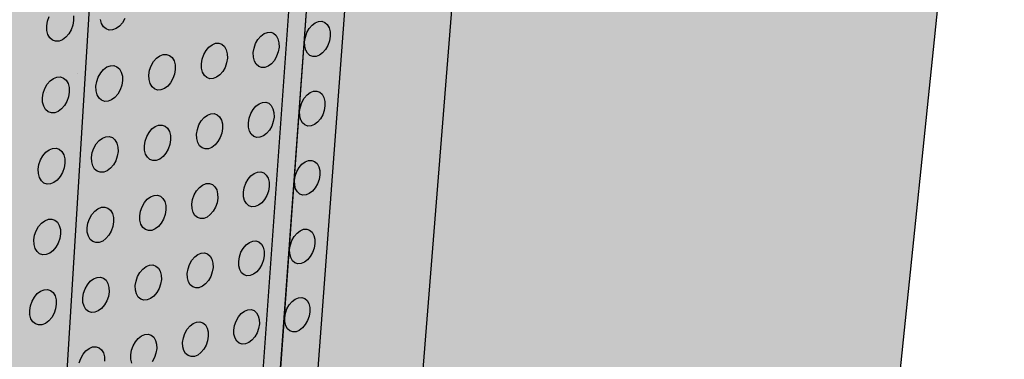
# Model space of a CAD drawing. Units: inches. Extents: x 1524.9 to 1591.4, y 1683.8 to 1754.
# Drawn here: x 1576.3 to 1591.4, y 1725.7 to 1730.9 of the extents above; entities that cross this region are included whole.
import ezdxf

# ---------------------------------------------------------------- set-up
doc = ezdxf.new("R2010")
doc.units = ezdxf.units.IN
doc.header["$MEASUREMENT"] = 0
for name, color, linetype in [('100 STATIC CONTENTS', 7, 'Continuous'), ('310 SOPRA-XPS', 7, 'Continuous'), ('511 Wood Lagging', 7, 'Continuous'), ('513 Steel Sheet Piling', 7, 'Continuous'), ('515 Shotcrete', 7, 'Continuous')]:
    doc.layers.add(name, color=color, linetype=linetype)

msp = doc.modelspace()

# ---------------------------------------------------------------- hatches: boundary and pattern name
at = {"layer": '100 STATIC CONTENTS'}
h = msp.add_hatch(color=8, dxfattribs=at)
h.dxf.hatch_style = 1
h.paths.add_polyline_path([(1534.478, 1740.274), (1538.46, 1684.785), (1579.043, 1701.141), (1582.35, 1745.806)])
h = msp.add_hatch(color=255, dxfattribs=at)
h.dxf.hatch_style = 1
h.paths.add_polyline_path([(1583.935, 1742.364), (1570.644, 1740.505), (1577.837, 1738.902), (1591.358, 1741.02)])
h.paths.add_polyline_path([(1591.358, 1741.02), (1577.837, 1738.902), (1576.529, 1717.702), (1589.345, 1721.429)])
h.paths.add_polyline_path([(1577.837, 1738.902), (1570.644, 1740.505), (1570.218, 1729.683), (1570.353, 1729.638), (1569.989, 1720.464), (1570.96, 1720.053), (1570.96, 1720.053), (1572.659, 1720.506), (1573.776, 1720.047), (1573.716, 1718.89), (1576.529, 1717.702)])
h.paths.add_polyline_path([(1576.529, 1717.702), (1573.716, 1718.89), (1567.391, 1717.131), (1566.305, 1717.638), (1566.338, 1718.823), (1570.96, 1720.053), (1569.989, 1720.464), (1559.781, 1717.787), (1566.055, 1714.657)])
h.paths.add_polyline_path([(1566.055, 1714.657), (1559.781, 1717.787), (1559.722, 1708.687), (1559.601, 1708.649), (1559.498, 1691.532), (1565.296, 1686.954)])
h.paths.add_polyline_path([(1589.345, 1721.429), (1576.529, 1717.702), (1566.055, 1714.657), (1565.296, 1686.954), (1586.808, 1696.733)])
h = msp.add_hatch(dxfattribs=at)
h.set_pattern_fill('AR-CONC', color=256, scale=0.5)
h.set_pattern_definition([(50, (-100, 0), (3.586301, -0.3137607), [0.375, -4.125]), (355, (-100, 0), (-0.6937567, 3.7609607), [0.3, -3.3]), (100.45144, (-99.701, -0.026), (2.892544, 3.4472), [0.318701, -3.5057106]), (46.1842, (-100, 1), (5.336207, -0.8275964), [0.5625, -6.1875]), (96.63564, (-99.5553, 0.931), (4.67331, 4.870593), [0.478052, -5.258569]), (351.18416, (-100, 1), (4.67331, 4.870593), [0.45, -4.95]), (21, (-99.5, 0.75), (2.9845353, -2.0130945), [0.375, -4.125]), (326, (-99.5, 0.75), (1.2165767, 3.62575), [0.3, -3.3]), (71.45144, (-99.2513, 0.5822), (4.201112, 1.612656), [0.318701, -3.5057106]), (37.5, (-100, 0), (0.0607993, 1.6644693), [0, -3.26, 0, -3.35, 0, -3.3125]), (7.5, (-100, 0), (1.3153477, 1.9720586), [0, -1.91, 0, -3.185, 0, -1.2625]), (327.5, (-101.115, 0), (2.6691122, -0.11277436), [0, -1.25, 0, -3.9, 0, -5.175]), (317.5, (-101.615, 0), (2.9159308, 0.500525), [0, -1.625, 0, -2.59, 0, -3.675])])
h.paths.add_polyline_path([(1591.358, 1741.02), (1583.935, 1742.364), (1570.644, 1740.505), (1577.837, 1738.902)])
h.paths.add_polyline_path([(1577.837, 1738.902), (1570.644, 1740.505), (1570.218, 1729.683), (1570.353, 1729.638), (1569.989, 1720.464), (1570.96, 1720.053), (1570.96, 1720.053), (1572.659, 1720.506), (1573.776, 1720.047), (1573.716, 1718.89), (1576.529, 1717.702)])
h.paths.add_polyline_path([(1566.305, 1717.638), (1566.338, 1718.823), (1570.96, 1720.053), (1569.989, 1720.464), (1559.781, 1717.787), (1566.055, 1714.657), (1576.529, 1717.702), (1573.716, 1718.89), (1567.391, 1717.131)])
h.paths.add_polyline_path([(1566.055, 1714.657), (1559.781, 1717.787), (1559.722, 1708.687), (1559.601, 1708.649), (1559.498, 1691.532), (1565.296, 1686.954)])
at = {"layer": '310 SOPRA-XPS'}
h = msp.add_hatch(color=9, dxfattribs=at)
h.dxf.hatch_style = 1
h.paths.add_polyline_path([(1583.998, 1744.922), (1573.477, 1743.631), (1573.442, 1742.894), (1571.235, 1696.486), (1580.462, 1700.291)])
h.paths.add_polyline_path([(1583.998, 1744.922), (1582.269, 1745.197), (1571.796, 1743.945), (1573.477, 1743.631)])
h.paths.add_polyline_path([(1573.477, 1743.631), (1571.796, 1743.945), (1571.766, 1743.22), (1573.442, 1742.894)], flags=17)
h.paths.add_polyline_path([(1573.442, 1742.894), (1571.766, 1743.22), (1535.72, 1738.749), (1537.058, 1738.26)])

# ---------------------------------------------------------------- linework, layer by layer
at = {"layer": '100 STATIC CONTENTS'}
for p, q in [((1582.35, 1745.806), (1579.043, 1701.141)), ((1589.345, 1721.429), (1591.358, 1741.02)), ((1576.529, 1717.702), (1577.837, 1738.902)), ((1576.698, 1730.804), (1576.709, 1730.877)), ((1576.709, 1730.877), (1576.734, 1730.948)), ((1577.11, 1730.89), (1577.099, 1730.817)), ((1577.107, 1730.96), (1577.11, 1730.89)), ((1577.539, 1730.843), (1577.523, 1730.905)), ((1577.892, 1730.917), (1577.856, 1730.853)), ((1580.81, 1730.853), (1580.861, 1730.873)), ((1580.861, 1730.873), (1580.911, 1730.875)), ((1580.911, 1730.875), (1580.956, 1730.858)), ((1580.956, 1730.858), (1580.993, 1730.824)), ((1576.701, 1730.734), (1576.698, 1730.804)), ((1576.717, 1730.672), (1576.701, 1730.734)), ((1577.074, 1730.746), (1577.038, 1730.683)), ((1577.099, 1730.817), (1577.074, 1730.746)), ((1577.568, 1730.793), (1577.539, 1730.843)), ((1577.607, 1730.758), (1577.568, 1730.793)), ((1577.655, 1730.741), (1577.607, 1730.758)), ((1577.707, 1730.743), (1577.655, 1730.741)), ((1577.76, 1730.763), (1577.707, 1730.743)), ((1577.811, 1730.801), (1577.76, 1730.763)), ((1577.856, 1730.853), (1577.811, 1730.801)), ((1580.025, 1730.686), (1580.076, 1730.706)), ((1580.076, 1730.706), (1580.127, 1730.708)), ((1580.127, 1730.708), (1580.172, 1730.691)), ((1580.682, 1730.703), (1580.717, 1730.765)), ((1580.717, 1730.765), (1580.761, 1730.816)), ((1580.761, 1730.816), (1580.81, 1730.853)), ((1580.993, 1730.824), (1581.02, 1730.775)), ((1581.02, 1730.775), (1581.035, 1730.715)), ((1581.035, 1730.715), (1581.037, 1730.647)), ((1576.747, 1730.622), (1576.717, 1730.672)), ((1576.787, 1730.587), (1576.747, 1730.622)), ((1576.835, 1730.57), (1576.787, 1730.587)), ((1576.888, 1730.572), (1576.835, 1730.57)), ((1576.942, 1730.592), (1576.888, 1730.572)), ((1576.993, 1730.63), (1576.942, 1730.592)), ((1577.038, 1730.683), (1576.993, 1730.63)), ((1579.896, 1730.535), (1579.931, 1730.598)), ((1579.931, 1730.598), (1579.975, 1730.649)), ((1579.975, 1730.649), (1580.025, 1730.686)), ((1580.172, 1730.691), (1580.21, 1730.657)), ((1580.21, 1730.657), (1580.237, 1730.608)), ((1580.237, 1730.608), (1580.253, 1730.547)), ((1580.646, 1730.563), (1580.658, 1730.634)), ((1580.648, 1730.495), (1580.646, 1730.563)), ((1580.658, 1730.634), (1580.682, 1730.703)), ((1581.025, 1730.576), (1581.001, 1730.507)), ((1581.037, 1730.647), (1581.025, 1730.576)), ((1579.102, 1730.366), (1579.137, 1730.428)), ((1579.137, 1730.428), (1579.181, 1730.48)), ((1579.181, 1730.48), (1579.231, 1730.517)), ((1579.231, 1730.517), (1579.283, 1730.538)), ((1579.283, 1730.538), (1579.334, 1730.539)), ((1579.334, 1730.539), (1579.381, 1730.523)), ((1579.381, 1730.523), (1579.419, 1730.488)), ((1579.419, 1730.488), (1579.447, 1730.439)), ((1579.447, 1730.439), (1579.462, 1730.378)), ((1579.86, 1730.395), (1579.872, 1730.466)), ((1579.872, 1730.466), (1579.896, 1730.535)), ((1580.243, 1730.408), (1580.218, 1730.339)), ((1580.254, 1730.479), (1580.243, 1730.408)), ((1580.253, 1730.547), (1580.254, 1730.479)), ((1580.663, 1730.435), (1580.648, 1730.495)), ((1580.69, 1730.386), (1580.663, 1730.435)), ((1580.966, 1730.445), (1580.922, 1730.394)), ((1581.001, 1730.507), (1580.966, 1730.445)), ((1578.299, 1730.194), (1578.335, 1730.257)), ((1578.335, 1730.257), (1578.379, 1730.31)), ((1578.379, 1730.31), (1578.43, 1730.347)), ((1578.43, 1730.347), (1578.482, 1730.367)), ((1578.482, 1730.367), (1578.534, 1730.369)), ((1578.534, 1730.369), (1578.58, 1730.352)), ((1578.58, 1730.352), (1578.619, 1730.318)), ((1578.619, 1730.318), (1578.647, 1730.269)), ((1578.647, 1730.269), (1578.663, 1730.207)), ((1579.066, 1730.224), (1579.077, 1730.296)), ((1579.077, 1730.296), (1579.102, 1730.366)), ((1579.464, 1730.31), (1579.452, 1730.238)), ((1579.462, 1730.378), (1579.464, 1730.31)), ((1579.862, 1730.326), (1579.86, 1730.395)), ((1579.877, 1730.266), (1579.862, 1730.326)), ((1579.905, 1730.217), (1579.877, 1730.266)), ((1580.183, 1730.277), (1580.14, 1730.225)), ((1580.218, 1730.339), (1580.183, 1730.277)), ((1580.727, 1730.352), (1580.69, 1730.386)), ((1580.772, 1730.336), (1580.727, 1730.352)), ((1580.822, 1730.337), (1580.772, 1730.336)), ((1580.873, 1730.357), (1580.822, 1730.337)), ((1580.922, 1730.394), (1580.873, 1730.357)), ((1577.524, 1730.085), (1577.569, 1730.137)), ((1577.569, 1730.137), (1577.619, 1730.175)), ((1577.619, 1730.175), (1577.673, 1730.195)), ((1577.673, 1730.195), (1577.725, 1730.197)), ((1577.725, 1730.197), (1577.772, 1730.18)), ((1577.772, 1730.18), (1577.811, 1730.146)), ((1577.811, 1730.146), (1577.84, 1730.096)), ((1578.263, 1730.052), (1578.274, 1730.124)), ((1578.274, 1730.124), (1578.299, 1730.194)), ((1578.665, 1730.139), (1578.654, 1730.067)), ((1578.663, 1730.207), (1578.665, 1730.139)), ((1579.068, 1730.156), (1579.066, 1730.224)), ((1579.083, 1730.095), (1579.068, 1730.156)), ((1579.393, 1730.106), (1579.349, 1730.055)), ((1579.428, 1730.169), (1579.393, 1730.106)), ((1579.452, 1730.238), (1579.428, 1730.169)), ((1579.943, 1730.183), (1579.905, 1730.217)), ((1579.988, 1730.166), (1579.943, 1730.183)), ((1580.039, 1730.168), (1579.988, 1730.166)), ((1580.09, 1730.188), (1580.039, 1730.168)), ((1580.14, 1730.225), (1580.09, 1730.188)), ((1576.704, 1729.91), (1576.749, 1729.963)), ((1576.749, 1729.963), (1576.801, 1730.001)), ((1576.801, 1730.001), (1576.854, 1730.021)), ((1576.854, 1730.021), (1576.907, 1730.023)), ((1576.907, 1730.023), (1576.955, 1730.006)), ((1576.955, 1730.006), (1576.995, 1729.972)), ((1576.995, 1729.972), (1577.024, 1729.922)), ((1577.452, 1729.879), (1577.463, 1729.951)), ((1577.463, 1729.951), (1577.488, 1730.021)), ((1577.488, 1730.021), (1577.524, 1730.085)), ((1577.84, 1730.096), (1577.856, 1730.035)), ((1577.859, 1729.966), (1577.847, 1729.894)), ((1577.856, 1730.035), (1577.859, 1729.966)), ((1578.265, 1729.984), (1578.263, 1730.052)), ((1578.281, 1729.922), (1578.265, 1729.984)), ((1578.63, 1729.997), (1578.594, 1729.934)), ((1578.654, 1730.067), (1578.63, 1729.997)), ((1579.111, 1730.046), (1579.083, 1730.095)), ((1579.15, 1730.012), (1579.111, 1730.046)), ((1579.196, 1729.995), (1579.15, 1730.012)), ((1579.247, 1729.997), (1579.196, 1729.995)), ((1579.299, 1730.017), (1579.247, 1729.997)), ((1579.349, 1730.055), (1579.299, 1730.017)), ((1576.643, 1729.776), (1576.668, 1729.846)), ((1576.668, 1729.846), (1576.704, 1729.91)), ((1577.024, 1729.922), (1577.04, 1729.86)), ((1577.04, 1729.86), (1577.043, 1729.791)), ((1577.454, 1729.809), (1577.452, 1729.879)), ((1577.471, 1729.748), (1577.454, 1729.809)), ((1577.823, 1729.824), (1577.787, 1729.76)), ((1577.847, 1729.894), (1577.823, 1729.824)), ((1578.31, 1729.873), (1578.281, 1729.922)), ((1578.349, 1729.839), (1578.31, 1729.873)), ((1578.395, 1729.822), (1578.349, 1729.839)), ((1578.447, 1729.824), (1578.395, 1729.822)), ((1578.499, 1729.845), (1578.447, 1729.824)), ((1578.55, 1729.882), (1578.499, 1729.845)), ((1578.594, 1729.934), (1578.55, 1729.882)), ((1580.732, 1729.784), (1580.783, 1729.804)), ((1580.783, 1729.804), (1580.833, 1729.806)), ((1580.833, 1729.806), (1580.878, 1729.789)), ((1576.632, 1729.703), (1576.643, 1729.776)), ((1576.635, 1729.634), (1576.632, 1729.703)), ((1577.032, 1729.719), (1577.007, 1729.648)), ((1577.043, 1729.791), (1577.032, 1729.719)), ((1577.5, 1729.698), (1577.471, 1729.748)), ((1577.539, 1729.664), (1577.5, 1729.698)), ((1577.586, 1729.648), (1577.539, 1729.664)), ((1577.638, 1729.65), (1577.586, 1729.648)), ((1577.691, 1729.67), (1577.638, 1729.65)), ((1577.742, 1729.708), (1577.691, 1729.67)), ((1577.787, 1729.76), (1577.742, 1729.708)), ((1580.605, 1729.633), (1580.64, 1729.695)), ((1580.64, 1729.695), (1580.683, 1729.747)), ((1580.683, 1729.747), (1580.732, 1729.784)), ((1580.878, 1729.789), (1580.915, 1729.756)), ((1580.915, 1729.756), (1580.942, 1729.708)), ((1580.942, 1729.708), (1580.957, 1729.648)), ((1576.652, 1729.572), (1576.635, 1729.634)), ((1576.681, 1729.522), (1576.652, 1729.572)), ((1576.721, 1729.488), (1576.681, 1729.522)), ((1576.926, 1729.532), (1576.875, 1729.494)), ((1576.971, 1729.585), (1576.926, 1729.532)), ((1577.007, 1729.648), (1576.971, 1729.585)), ((1579.821, 1729.461), (1579.856, 1729.523)), ((1579.856, 1729.523), (1579.9, 1729.574)), ((1579.9, 1729.574), (1579.949, 1729.612)), ((1579.949, 1729.612), (1580.001, 1729.632)), ((1580.001, 1729.632), (1580.051, 1729.634)), ((1580.051, 1729.634), (1580.097, 1729.618)), ((1580.097, 1729.618), (1580.134, 1729.584)), ((1580.134, 1729.584), (1580.161, 1729.536)), ((1580.161, 1729.536), (1580.176, 1729.476)), ((1580.569, 1729.494), (1580.581, 1729.565)), ((1580.581, 1729.565), (1580.605, 1729.633)), ((1580.947, 1729.51), (1580.923, 1729.442)), ((1580.958, 1729.58), (1580.947, 1729.51)), ((1580.957, 1729.648), (1580.958, 1729.58)), ((1576.769, 1729.471), (1576.721, 1729.488)), ((1576.821, 1729.473), (1576.769, 1729.471)), ((1576.875, 1729.494), (1576.821, 1729.473)), ((1579.029, 1729.286), (1579.064, 1729.349)), ((1579.064, 1729.349), (1579.108, 1729.401)), ((1579.108, 1729.401), (1579.158, 1729.438)), ((1579.158, 1729.438), (1579.21, 1729.458)), ((1579.21, 1729.458), (1579.261, 1729.461)), ((1579.261, 1729.461), (1579.307, 1729.444)), ((1579.307, 1729.444), (1579.345, 1729.411)), ((1579.345, 1729.411), (1579.373, 1729.362)), ((1579.373, 1729.362), (1579.388, 1729.302)), ((1579.785, 1729.321), (1579.797, 1729.392)), ((1579.797, 1729.392), (1579.821, 1729.461)), ((1580.178, 1729.408), (1580.167, 1729.337)), ((1580.176, 1729.476), (1580.178, 1729.408)), ((1580.571, 1729.427), (1580.569, 1729.494)), ((1580.586, 1729.367), (1580.571, 1729.427)), ((1580.613, 1729.319), (1580.586, 1729.367)), ((1580.888, 1729.38), (1580.844, 1729.329)), ((1580.923, 1729.442), (1580.888, 1729.38)), ((1578.264, 1729.173), (1578.309, 1729.225)), ((1578.309, 1729.225), (1578.359, 1729.262)), ((1578.359, 1729.262), (1578.411, 1729.283)), ((1578.411, 1729.283), (1578.463, 1729.285)), ((1578.463, 1729.285), (1578.509, 1729.269)), ((1578.509, 1729.269), (1578.548, 1729.235)), ((1578.548, 1729.235), (1578.576, 1729.186)), ((1578.993, 1729.146), (1579.005, 1729.217)), ((1579.005, 1729.217), (1579.029, 1729.286)), ((1579.39, 1729.234), (1579.379, 1729.163)), ((1579.388, 1729.302), (1579.39, 1729.234)), ((1579.787, 1729.253), (1579.785, 1729.321)), ((1579.802, 1729.193), (1579.787, 1729.253)), ((1580.107, 1729.207), (1580.064, 1729.155)), ((1580.143, 1729.269), (1580.107, 1729.207)), ((1580.167, 1729.337), (1580.143, 1729.269)), ((1580.65, 1729.286), (1580.613, 1729.319)), ((1580.695, 1729.27), (1580.65, 1729.286)), ((1580.745, 1729.272), (1580.695, 1729.27)), ((1580.796, 1729.292), (1580.745, 1729.272)), ((1580.844, 1729.329), (1580.796, 1729.292)), ((1577.456, 1728.995), (1577.5, 1729.047)), ((1577.5, 1729.047), (1577.551, 1729.085)), ((1577.551, 1729.085), (1577.604, 1729.106)), ((1577.604, 1729.106), (1577.656, 1729.108)), ((1577.656, 1729.108), (1577.703, 1729.092)), ((1577.703, 1729.092), (1577.742, 1729.058)), ((1577.742, 1729.058), (1577.771, 1729.009)), ((1578.204, 1729.04), (1578.229, 1729.11)), ((1578.229, 1729.11), (1578.264, 1729.173)), ((1578.576, 1729.186), (1578.592, 1729.126)), ((1578.594, 1729.058), (1578.583, 1728.986)), ((1578.592, 1729.126), (1578.594, 1729.058)), ((1578.995, 1729.078), (1578.993, 1729.146)), ((1579.011, 1729.017), (1578.995, 1729.078)), ((1579.355, 1729.094), (1579.319, 1729.031)), ((1579.379, 1729.163), (1579.355, 1729.094)), ((1579.83, 1729.145), (1579.802, 1729.193)), ((1579.867, 1729.111), (1579.83, 1729.145)), ((1579.913, 1729.095), (1579.867, 1729.111)), ((1579.963, 1729.098), (1579.913, 1729.095)), ((1580.015, 1729.118), (1579.963, 1729.098)), ((1580.064, 1729.155), (1580.015, 1729.118)), ((1576.684, 1728.868), (1576.735, 1728.906)), ((1576.735, 1728.906), (1576.788, 1728.927)), ((1576.788, 1728.927), (1576.841, 1728.929)), ((1576.841, 1728.929), (1576.889, 1728.913)), ((1576.889, 1728.913), (1576.928, 1728.879)), ((1577.395, 1728.862), (1577.42, 1728.932)), ((1577.42, 1728.932), (1577.456, 1728.995)), ((1577.771, 1729.009), (1577.787, 1728.948)), ((1577.787, 1728.948), (1577.79, 1728.88)), ((1578.193, 1728.969), (1578.204, 1729.04)), ((1578.195, 1728.9), (1578.193, 1728.969)), ((1578.211, 1728.84), (1578.195, 1728.9)), ((1578.558, 1728.917), (1578.523, 1728.854)), ((1578.583, 1728.986), (1578.558, 1728.917)), ((1579.039, 1728.969), (1579.011, 1729.017)), ((1579.077, 1728.935), (1579.039, 1728.969)), ((1579.123, 1728.919), (1579.077, 1728.935)), ((1579.174, 1728.922), (1579.123, 1728.919)), ((1579.226, 1728.942), (1579.174, 1728.922)), ((1579.275, 1728.98), (1579.226, 1728.942)), ((1579.319, 1729.031), (1579.275, 1728.98)), ((1576.578, 1728.681), (1576.603, 1728.752)), ((1576.603, 1728.752), (1576.639, 1728.815)), ((1576.639, 1728.815), (1576.684, 1728.868)), ((1576.928, 1728.879), (1576.958, 1728.83)), ((1576.958, 1728.83), (1576.974, 1728.769)), ((1576.974, 1728.769), (1576.977, 1728.7)), ((1577.384, 1728.79), (1577.395, 1728.862)), ((1577.387, 1728.721), (1577.384, 1728.79)), ((1577.778, 1728.808), (1577.754, 1728.738)), ((1577.79, 1728.88), (1577.778, 1728.808)), ((1578.239, 1728.791), (1578.211, 1728.84)), ((1578.278, 1728.758), (1578.239, 1728.791)), ((1578.325, 1728.741), (1578.278, 1728.758)), ((1578.429, 1728.764), (1578.376, 1728.744)), ((1578.479, 1728.802), (1578.429, 1728.764)), ((1578.523, 1728.854), (1578.479, 1728.802)), ((1576.567, 1728.609), (1576.578, 1728.681)), ((1576.57, 1728.54), (1576.567, 1728.609)), ((1576.965, 1728.628), (1576.941, 1728.558)), ((1576.977, 1728.7), (1576.965, 1728.628)), ((1577.403, 1728.66), (1577.387, 1728.721)), ((1577.432, 1728.611), (1577.403, 1728.66)), ((1577.471, 1728.578), (1577.432, 1728.611)), ((1577.674, 1728.623), (1577.623, 1728.585)), ((1577.718, 1728.675), (1577.674, 1728.623)), ((1577.754, 1728.738), (1577.718, 1728.675)), ((1578.376, 1728.744), (1578.325, 1728.741)), ((1580.528, 1728.571), (1580.563, 1728.633)), ((1580.563, 1728.633), (1580.606, 1728.684)), ((1580.606, 1728.684), (1580.655, 1728.721)), ((1580.655, 1728.721), (1580.706, 1728.742)), ((1580.706, 1728.742), (1580.756, 1728.744)), ((1580.756, 1728.744), (1580.8, 1728.728)), ((1580.8, 1728.728), (1580.837, 1728.695)), ((1580.837, 1728.695), (1580.864, 1728.647)), ((1580.864, 1728.647), (1580.879, 1728.588)), ((1576.586, 1728.479), (1576.57, 1728.54)), ((1576.616, 1728.43), (1576.586, 1728.479)), ((1576.905, 1728.494), (1576.86, 1728.442)), ((1576.941, 1728.558), (1576.905, 1728.494)), ((1577.518, 1728.562), (1577.471, 1728.578)), ((1577.57, 1728.564), (1577.518, 1728.562)), ((1577.623, 1728.585), (1577.57, 1728.564)), ((1579.746, 1728.393), (1579.781, 1728.456)), ((1579.781, 1728.456), (1579.825, 1728.507)), ((1579.825, 1728.507), (1579.874, 1728.544)), ((1579.874, 1728.544), (1579.926, 1728.565)), ((1579.926, 1728.565), (1579.976, 1728.567)), ((1579.976, 1728.567), (1580.021, 1728.552)), ((1580.021, 1728.552), (1580.059, 1728.518)), ((1580.059, 1728.518), (1580.086, 1728.471)), ((1580.086, 1728.471), (1580.101, 1728.411)), ((1580.493, 1728.433), (1580.504, 1728.503)), ((1580.504, 1728.503), (1580.528, 1728.571)), ((1580.869, 1728.451), (1580.845, 1728.383)), ((1580.88, 1728.521), (1580.869, 1728.451)), ((1580.879, 1728.588), (1580.88, 1728.521)), ((1576.655, 1728.396), (1576.616, 1728.43)), ((1576.703, 1728.38), (1576.655, 1728.396)), ((1576.756, 1728.383), (1576.703, 1728.38)), ((1576.809, 1728.404), (1576.756, 1728.383)), ((1576.86, 1728.442), (1576.809, 1728.404)), ((1578.992, 1728.277), (1579.036, 1728.328)), ((1579.036, 1728.328), (1579.085, 1728.366)), ((1579.085, 1728.366), (1579.137, 1728.387)), ((1579.137, 1728.387), (1579.188, 1728.389)), ((1579.188, 1728.389), (1579.234, 1728.373)), ((1579.234, 1728.373), (1579.272, 1728.34)), ((1579.272, 1728.34), (1579.3, 1728.292)), ((1579.3, 1728.292), (1579.315, 1728.232)), ((1579.711, 1728.255), (1579.722, 1728.325)), ((1579.722, 1728.325), (1579.746, 1728.393)), ((1580.103, 1728.344), (1580.091, 1728.274)), ((1580.101, 1728.411), (1580.103, 1728.344)), ((1580.494, 1728.366), (1580.493, 1728.433)), ((1580.509, 1728.307), (1580.494, 1728.366)), ((1580.536, 1728.259), (1580.509, 1728.307)), ((1580.81, 1728.322), (1580.767, 1728.271)), ((1580.845, 1728.383), (1580.81, 1728.322)), ((1578.194, 1728.096), (1578.238, 1728.148)), ((1578.238, 1728.148), (1578.288, 1728.185)), ((1578.288, 1728.185), (1578.341, 1728.206)), ((1578.341, 1728.206), (1578.392, 1728.209)), ((1578.392, 1728.209), (1578.439, 1728.193)), ((1578.439, 1728.193), (1578.477, 1728.16)), ((1578.477, 1728.16), (1578.505, 1728.111)), ((1578.921, 1728.074), (1578.932, 1728.145)), ((1578.932, 1728.145), (1578.957, 1728.214)), ((1578.957, 1728.214), (1578.992, 1728.277)), ((1579.317, 1728.165), (1579.306, 1728.094)), ((1579.315, 1728.232), (1579.317, 1728.165)), ((1579.713, 1728.187), (1579.711, 1728.255)), ((1579.728, 1728.128), (1579.713, 1728.187)), ((1580.032, 1728.143), (1579.989, 1728.092)), ((1580.067, 1728.205), (1580.032, 1728.143)), ((1580.091, 1728.274), (1580.067, 1728.205)), ((1580.573, 1728.226), (1580.536, 1728.259)), ((1580.618, 1728.211), (1580.573, 1728.226)), ((1580.668, 1728.213), (1580.618, 1728.211)), ((1580.718, 1728.234), (1580.668, 1728.213)), ((1580.767, 1728.271), (1580.718, 1728.234)), ((1577.433, 1727.965), (1577.483, 1728.003)), ((1577.483, 1728.003), (1577.536, 1728.024)), ((1577.536, 1728.024), (1577.588, 1728.027)), ((1577.588, 1728.027), (1577.635, 1728.011)), ((1577.635, 1728.011), (1577.674, 1727.978)), ((1578.134, 1727.964), (1578.159, 1728.033)), ((1578.159, 1728.033), (1578.194, 1728.096)), ((1578.505, 1728.111), (1578.521, 1728.051)), ((1578.521, 1728.051), (1578.523, 1727.984)), ((1578.923, 1728.007), (1578.921, 1728.074)), ((1578.939, 1727.947), (1578.923, 1728.007)), ((1579.281, 1728.026), (1579.246, 1727.963)), ((1579.306, 1728.094), (1579.281, 1728.026)), ((1579.755, 1728.08), (1579.728, 1728.128)), ((1579.793, 1728.047), (1579.755, 1728.08)), ((1579.838, 1728.032), (1579.793, 1728.047)), ((1579.888, 1728.034), (1579.838, 1728.032)), ((1579.94, 1728.055), (1579.888, 1728.034)), ((1579.989, 1728.092), (1579.94, 1728.055)), ((1576.669, 1727.819), (1576.723, 1727.84)), ((1576.723, 1727.84), (1576.775, 1727.843)), ((1576.775, 1727.843), (1576.823, 1727.827)), ((1577.328, 1727.78), (1577.352, 1727.85)), ((1577.352, 1727.85), (1577.388, 1727.913)), ((1577.388, 1727.913), (1577.433, 1727.965)), ((1577.674, 1727.978), (1577.703, 1727.929)), ((1577.703, 1727.929), (1577.719, 1727.869)), ((1577.719, 1727.869), (1577.721, 1727.801)), ((1578.123, 1727.893), (1578.134, 1727.964)), ((1578.125, 1727.825), (1578.123, 1727.893)), ((1578.488, 1727.844), (1578.452, 1727.781)), ((1578.512, 1727.913), (1578.488, 1727.844)), ((1578.523, 1727.984), (1578.512, 1727.913)), ((1578.966, 1727.899), (1578.939, 1727.947)), ((1579.005, 1727.866), (1578.966, 1727.899)), ((1579.051, 1727.851), (1579.005, 1727.866)), ((1579.101, 1727.853), (1579.051, 1727.851)), ((1579.153, 1727.874), (1579.101, 1727.853)), ((1579.202, 1727.912), (1579.153, 1727.874)), ((1579.246, 1727.963), (1579.202, 1727.912)), ((1576.538, 1727.665), (1576.574, 1727.728)), ((1576.574, 1727.728), (1576.618, 1727.781)), ((1576.618, 1727.781), (1576.669, 1727.819)), ((1576.823, 1727.827), (1576.862, 1727.794)), ((1576.862, 1727.794), (1576.891, 1727.745)), ((1576.891, 1727.745), (1576.908, 1727.684)), ((1577.317, 1727.709), (1577.328, 1727.78)), ((1577.319, 1727.641), (1577.317, 1727.709)), ((1577.71, 1727.73), (1577.685, 1727.66)), ((1577.721, 1727.801), (1577.71, 1727.73)), ((1578.141, 1727.765), (1578.125, 1727.825)), ((1578.169, 1727.717), (1578.141, 1727.765)), ((1578.208, 1727.683), (1578.169, 1727.717)), ((1578.358, 1727.692), (1578.306, 1727.671)), ((1578.408, 1727.729), (1578.358, 1727.692)), ((1578.452, 1727.781), (1578.408, 1727.729)), ((1580.629, 1727.687), (1580.679, 1727.689)), ((1580.679, 1727.689), (1580.723, 1727.674)), ((1576.502, 1727.523), (1576.513, 1727.595)), ((1576.513, 1727.595), (1576.538, 1727.665)), ((1576.899, 1727.545), (1576.875, 1727.475)), ((1576.911, 1727.616), (1576.899, 1727.545)), ((1576.908, 1727.684), (1576.911, 1727.616)), ((1577.336, 1727.58), (1577.319, 1727.641)), ((1577.364, 1727.532), (1577.336, 1727.58)), ((1577.605, 1727.545), (1577.555, 1727.507)), ((1577.65, 1727.597), (1577.605, 1727.545)), ((1577.685, 1727.66), (1577.65, 1727.597)), ((1578.255, 1727.668), (1578.208, 1727.683)), ((1578.306, 1727.671), (1578.255, 1727.668)), ((1580.452, 1727.516), (1580.487, 1727.578)), ((1580.487, 1727.578), (1580.53, 1727.629)), ((1580.53, 1727.629), (1580.578, 1727.666)), ((1580.578, 1727.666), (1580.629, 1727.687)), ((1580.723, 1727.674), (1580.76, 1727.641)), ((1580.76, 1727.641), (1580.787, 1727.594)), ((1580.787, 1727.594), (1580.802, 1727.536)), ((1576.505, 1727.455), (1576.502, 1727.523)), ((1576.521, 1727.394), (1576.505, 1727.455)), ((1576.551, 1727.345), (1576.521, 1727.394)), ((1576.839, 1727.412), (1576.794, 1727.359)), ((1576.875, 1727.475), (1576.839, 1727.412)), ((1577.403, 1727.499), (1577.364, 1727.532)), ((1577.451, 1727.483), (1577.403, 1727.499)), ((1577.502, 1727.486), (1577.451, 1727.483)), ((1577.555, 1727.507), (1577.502, 1727.486)), ((1579.672, 1727.334), (1579.707, 1727.395)), ((1579.707, 1727.395), (1579.751, 1727.447)), ((1579.751, 1727.447), (1579.8, 1727.484)), ((1579.8, 1727.484), (1579.851, 1727.505)), ((1579.851, 1727.505), (1579.901, 1727.508)), ((1579.901, 1727.508), (1579.946, 1727.493)), ((1579.946, 1727.493), (1579.984, 1727.46)), ((1579.984, 1727.46), (1580.011, 1727.413)), ((1580.011, 1727.413), (1580.026, 1727.354)), ((1580.416, 1727.378), (1580.428, 1727.448)), ((1580.428, 1727.448), (1580.452, 1727.516)), ((1580.792, 1727.4), (1580.768, 1727.332)), ((1580.803, 1727.469), (1580.792, 1727.4)), ((1580.802, 1727.536), (1580.803, 1727.469)), ((1576.59, 1727.312), (1576.551, 1727.345)), ((1576.638, 1727.297), (1576.59, 1727.312)), ((1576.69, 1727.299), (1576.638, 1727.297)), ((1576.744, 1727.321), (1576.69, 1727.299)), ((1576.794, 1727.359), (1576.744, 1727.321)), ((1578.92, 1727.212), (1578.964, 1727.263)), ((1578.964, 1727.263), (1579.013, 1727.301)), ((1579.013, 1727.301), (1579.065, 1727.322)), ((1579.065, 1727.322), (1579.116, 1727.325)), ((1579.116, 1727.325), (1579.161, 1727.309)), ((1579.161, 1727.309), (1579.199, 1727.277)), ((1579.199, 1727.277), (1579.227, 1727.229)), ((1579.637, 1727.195), (1579.648, 1727.265)), ((1579.648, 1727.265), (1579.672, 1727.334)), ((1580.028, 1727.287), (1580.016, 1727.217)), ((1580.026, 1727.354), (1580.028, 1727.287)), ((1580.418, 1727.312), (1580.416, 1727.378)), ((1580.433, 1727.253), (1580.418, 1727.312)), ((1580.46, 1727.206), (1580.433, 1727.253)), ((1580.733, 1727.271), (1580.69, 1727.22)), ((1580.768, 1727.332), (1580.733, 1727.271)), ((1578.169, 1727.078), (1578.219, 1727.116)), ((1578.219, 1727.116), (1578.271, 1727.137)), ((1578.271, 1727.137), (1578.322, 1727.14)), ((1578.322, 1727.14), (1578.368, 1727.124)), ((1578.368, 1727.124), (1578.407, 1727.092)), ((1578.407, 1727.092), (1578.435, 1727.044)), ((1578.861, 1727.081), (1578.885, 1727.149)), ((1578.885, 1727.149), (1578.92, 1727.212)), ((1579.227, 1727.229), (1579.242, 1727.17)), ((1579.244, 1727.103), (1579.233, 1727.033)), ((1579.242, 1727.17), (1579.244, 1727.103)), ((1579.639, 1727.129), (1579.637, 1727.195)), ((1579.654, 1727.07), (1579.639, 1727.129)), ((1579.957, 1727.088), (1579.914, 1727.036)), ((1579.992, 1727.149), (1579.957, 1727.088)), ((1580.016, 1727.217), (1579.992, 1727.149)), ((1580.497, 1727.174), (1580.46, 1727.206)), ((1580.542, 1727.159), (1580.497, 1727.174)), ((1580.591, 1727.162), (1580.542, 1727.159)), ((1580.642, 1727.182), (1580.591, 1727.162)), ((1580.69, 1727.22), (1580.642, 1727.182)), ((1577.416, 1726.928), (1577.469, 1726.95)), ((1577.469, 1726.95), (1577.52, 1726.953)), ((1577.52, 1726.953), (1577.567, 1726.937)), ((1577.567, 1726.937), (1577.606, 1726.905)), ((1578.065, 1726.894), (1578.089, 1726.963)), ((1578.089, 1726.963), (1578.125, 1727.026)), ((1578.125, 1727.026), (1578.169, 1727.078)), ((1578.435, 1727.044), (1578.45, 1726.984)), ((1578.45, 1726.984), (1578.453, 1726.917)), ((1578.849, 1727.01), (1578.861, 1727.081)), ((1578.852, 1726.943), (1578.849, 1727.01)), ((1578.867, 1726.884), (1578.852, 1726.943)), ((1579.209, 1726.965), (1579.174, 1726.903)), ((1579.233, 1727.033), (1579.209, 1726.965)), ((1579.681, 1727.022), (1579.654, 1727.07)), ((1579.719, 1726.99), (1579.681, 1727.022)), ((1579.764, 1726.975), (1579.719, 1726.99)), ((1579.814, 1726.978), (1579.764, 1726.975)), ((1579.865, 1726.999), (1579.814, 1726.978)), ((1579.914, 1727.036), (1579.865, 1726.999)), ((1577.285, 1726.775), (1577.321, 1726.838)), ((1577.321, 1726.838), (1577.365, 1726.89)), ((1577.365, 1726.89), (1577.416, 1726.928)), ((1577.606, 1726.905), (1577.634, 1726.857)), ((1577.634, 1726.857), (1577.65, 1726.797)), ((1577.65, 1726.797), (1577.653, 1726.73)), ((1578.054, 1726.824), (1578.065, 1726.894)), ((1578.056, 1726.756), (1578.054, 1726.824)), ((1578.441, 1726.847), (1578.417, 1726.778)), ((1578.453, 1726.917), (1578.441, 1726.847)), ((1578.895, 1726.837), (1578.867, 1726.884)), ((1578.933, 1726.804), (1578.895, 1726.837)), ((1578.979, 1726.789), (1578.933, 1726.804)), ((1579.029, 1726.792), (1578.979, 1726.789)), ((1579.081, 1726.813), (1579.029, 1726.792)), ((1579.13, 1726.851), (1579.081, 1726.813)), ((1579.174, 1726.903), (1579.13, 1726.851)), ((1576.473, 1726.585), (1576.509, 1726.648)), ((1576.509, 1726.648), (1576.554, 1726.701)), ((1576.554, 1726.701), (1576.605, 1726.739)), ((1576.605, 1726.739), (1576.658, 1726.761)), ((1576.658, 1726.761), (1576.71, 1726.764)), ((1576.71, 1726.764), (1576.757, 1726.748)), ((1576.757, 1726.748), (1576.797, 1726.716)), ((1576.797, 1726.716), (1576.826, 1726.668)), ((1576.826, 1726.668), (1576.842, 1726.608)), ((1577.25, 1726.635), (1577.261, 1726.706)), ((1577.253, 1726.567), (1577.25, 1726.635)), ((1577.261, 1726.706), (1577.285, 1726.775)), ((1577.642, 1726.659), (1577.618, 1726.59)), ((1577.653, 1726.73), (1577.642, 1726.659)), ((1578.072, 1726.697), (1578.056, 1726.756)), ((1578.1, 1726.649), (1578.072, 1726.697)), ((1578.139, 1726.617), (1578.1, 1726.649)), ((1578.338, 1726.664), (1578.288, 1726.626)), ((1578.382, 1726.716), (1578.338, 1726.664)), ((1578.417, 1726.778), (1578.382, 1726.716)), ((1580.502, 1726.618), (1580.553, 1726.639)), ((1580.553, 1726.639), (1580.602, 1726.642)), ((1580.602, 1726.642), (1580.647, 1726.627)), ((1576.438, 1726.444), (1576.449, 1726.515)), ((1576.449, 1726.515), (1576.473, 1726.585)), ((1576.845, 1726.54), (1576.834, 1726.469)), ((1576.842, 1726.608), (1576.845, 1726.54)), ((1577.269, 1726.508), (1577.253, 1726.567)), ((1577.297, 1726.46), (1577.269, 1726.508)), ((1577.582, 1726.527), (1577.538, 1726.475)), ((1577.618, 1726.59), (1577.582, 1726.527)), ((1578.185, 1726.602), (1578.139, 1726.617)), ((1578.236, 1726.605), (1578.185, 1726.602)), ((1578.288, 1726.626), (1578.236, 1726.605)), ((1580.376, 1726.468), (1580.411, 1726.529)), ((1580.411, 1726.529), (1580.454, 1726.58)), ((1580.454, 1726.58), (1580.502, 1726.618)), ((1580.647, 1726.627), (1580.684, 1726.595)), ((1580.684, 1726.595), (1580.71, 1726.548)), ((1580.71, 1726.548), (1580.725, 1726.49)), ((1580.725, 1726.49), (1580.726, 1726.424)), ((1576.441, 1726.376), (1576.438, 1726.444)), ((1576.457, 1726.316), (1576.441, 1726.376)), ((1576.774, 1726.336), (1576.729, 1726.284)), ((1576.81, 1726.399), (1576.774, 1726.336)), ((1576.834, 1726.469), (1576.81, 1726.399)), ((1577.336, 1726.427), (1577.297, 1726.46)), ((1577.383, 1726.412), (1577.336, 1726.427)), ((1577.435, 1726.415), (1577.383, 1726.412)), ((1577.488, 1726.437), (1577.435, 1726.415)), ((1577.538, 1726.475), (1577.488, 1726.437)), ((1579.599, 1726.281), (1579.634, 1726.343)), ((1579.634, 1726.343), (1579.677, 1726.394)), ((1579.677, 1726.394), (1579.726, 1726.431)), ((1579.726, 1726.431), (1579.777, 1726.452)), ((1579.777, 1726.452), (1579.827, 1726.456)), ((1579.827, 1726.456), (1579.872, 1726.441)), ((1579.872, 1726.441), (1579.909, 1726.409)), ((1579.909, 1726.409), (1579.936, 1726.362)), ((1579.936, 1726.362), (1579.951, 1726.304)), ((1580.341, 1726.331), (1580.352, 1726.4)), ((1580.352, 1726.4), (1580.376, 1726.468)), ((1580.715, 1726.355), (1580.691, 1726.288)), ((1580.726, 1726.424), (1580.715, 1726.355)), ((1576.486, 1726.268), (1576.457, 1726.316)), ((1576.526, 1726.236), (1576.486, 1726.268)), ((1576.573, 1726.221), (1576.526, 1726.236)), ((1576.625, 1726.224), (1576.573, 1726.221)), ((1576.679, 1726.245), (1576.625, 1726.224)), ((1576.729, 1726.284), (1576.679, 1726.245)), ((1578.849, 1726.154), (1578.892, 1726.206)), ((1578.892, 1726.206), (1578.942, 1726.243)), ((1578.942, 1726.243), (1578.993, 1726.264)), ((1578.993, 1726.264), (1579.044, 1726.268)), ((1579.044, 1726.268), (1579.089, 1726.253)), ((1579.089, 1726.253), (1579.127, 1726.221)), ((1579.127, 1726.221), (1579.155, 1726.174)), ((1579.564, 1726.143), (1579.575, 1726.213)), ((1579.575, 1726.213), (1579.599, 1726.281)), ((1579.953, 1726.237), (1579.942, 1726.168)), ((1579.951, 1726.304), (1579.953, 1726.237)), ((1580.342, 1726.265), (1580.341, 1726.331)), ((1580.357, 1726.207), (1580.342, 1726.265)), ((1580.384, 1726.16), (1580.357, 1726.207)), ((1580.657, 1726.227), (1580.614, 1726.176)), ((1580.691, 1726.288), (1580.657, 1726.227)), ((1578.1, 1726.015), (1578.149, 1726.053)), ((1578.149, 1726.053), (1578.201, 1726.075)), ((1578.201, 1726.075), (1578.252, 1726.078)), ((1578.252, 1726.078), (1578.299, 1726.063)), ((1578.299, 1726.063), (1578.337, 1726.031)), ((1578.337, 1726.031), (1578.365, 1725.984)), ((1578.79, 1726.023), (1578.814, 1726.092)), ((1578.814, 1726.092), (1578.849, 1726.154)), ((1579.155, 1726.174), (1579.17, 1726.115)), ((1579.172, 1726.049), (1579.161, 1725.979)), ((1579.17, 1726.115), (1579.172, 1726.049)), ((1579.565, 1726.077), (1579.564, 1726.143)), ((1579.581, 1726.019), (1579.565, 1726.077)), ((1579.883, 1726.039), (1579.84, 1725.987)), ((1579.918, 1726.1), (1579.883, 1726.039)), ((1579.942, 1726.168), (1579.918, 1726.1)), ((1580.421, 1726.129), (1580.384, 1726.16)), ((1580.466, 1726.114), (1580.421, 1726.129)), ((1580.515, 1726.117), (1580.466, 1726.114)), ((1580.565, 1726.138), (1580.515, 1726.117)), ((1580.614, 1726.176), (1580.565, 1726.138)), ((1577.349, 1725.861), (1577.401, 1725.883)), ((1577.401, 1725.883), (1577.453, 1725.886)), ((1577.453, 1725.886), (1577.5, 1725.871)), ((1577.996, 1725.832), (1578.02, 1725.901)), ((1578.02, 1725.901), (1578.056, 1725.963)), ((1578.056, 1725.963), (1578.1, 1726.015)), ((1578.365, 1725.984), (1578.38, 1725.925)), ((1578.38, 1725.925), (1578.383, 1725.858)), ((1578.778, 1725.954), (1578.79, 1726.023)), ((1578.78, 1725.887), (1578.778, 1725.954)), ((1578.796, 1725.828), (1578.78, 1725.887)), ((1579.137, 1725.911), (1579.102, 1725.849)), ((1579.161, 1725.979), (1579.137, 1725.911)), ((1579.608, 1725.972), (1579.581, 1726.019)), ((1579.645, 1725.94), (1579.608, 1725.972)), ((1579.69, 1725.925), (1579.645, 1725.94)), ((1579.74, 1725.929), (1579.69, 1725.925)), ((1579.791, 1725.95), (1579.74, 1725.929)), ((1579.84, 1725.987), (1579.791, 1725.95)), ((1577.219, 1725.708), (1577.254, 1725.771)), ((1577.254, 1725.771), (1577.299, 1725.823)), ((1577.299, 1725.823), (1577.349, 1725.861)), ((1577.5, 1725.871), (1577.539, 1725.839)), ((1577.539, 1725.839), (1577.567, 1725.792)), ((1577.567, 1725.792), (1577.583, 1725.732)), ((1577.583, 1725.732), (1577.585, 1725.665)), ((1577.985, 1725.762), (1577.996, 1725.832)), ((1577.987, 1725.695), (1577.985, 1725.762)), ((1578.371, 1725.788), (1578.347, 1725.72)), ((1578.383, 1725.858), (1578.371, 1725.788)), ((1578.824, 1725.782), (1578.796, 1725.828)), ((1578.862, 1725.75), (1578.824, 1725.782)), ((1578.907, 1725.735), (1578.862, 1725.75)), ((1578.958, 1725.738), (1578.907, 1725.735)), ((1579.009, 1725.76), (1578.958, 1725.738)), ((1579.058, 1725.798), (1579.009, 1725.76)), ((1579.102, 1725.849), (1579.058, 1725.798)), ((1577.195, 1725.639), (1577.219, 1725.708)), ((1578.003, 1725.636), (1577.987, 1725.695)), ((1578.347, 1725.72), (1578.312, 1725.657))]:
    msp.add_line(p, q, dxfattribs=at)
at = {"layer": '310 SOPRA-XPS'}
msp.add_line((1580.462, 1700.291), (1583.998, 1744.922), dxfattribs=at)
at = {"layer": '511 Wood Lagging'}
msp.add_line((1580.01, 1725.515), (1580.819, 1736.861), dxfattribs=at)
at = {"layer": '513 Steel Sheet Piling'}
msp.add_line((1578.534, 1701.39), (1581.964, 1748.886), dxfattribs=at)
at = {"layer": '515 Shotcrete'}
msp.add_line((1578.533, 1701.377), (1581.839, 1747.16), dxfattribs=at)

doc.saveas('drawing.dxf')
